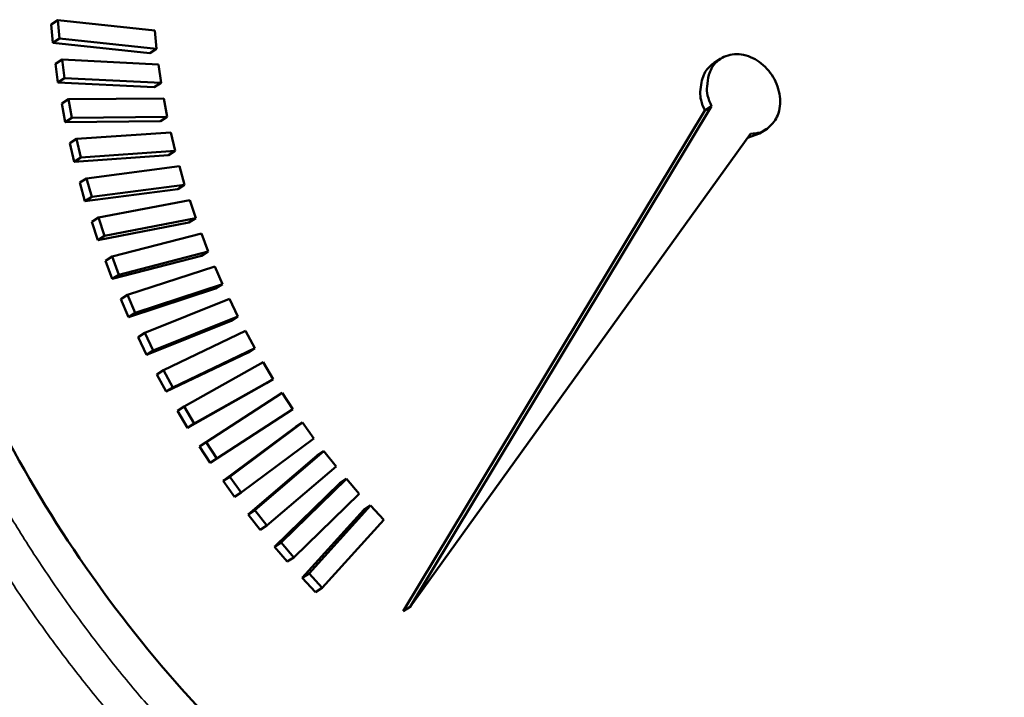
# Model space of a CAD drawing. Units: millimetres. Extents: x 858 to 3469, y 1033 to 5089.
# Drawn here: x 2283 to 2319, y 2809 to 2834 of the extents above; entities that cross this region are included whole.
import ezdxf

# ---------------------------------------------------------------- set-up
doc = ezdxf.new("R2010")
doc.units = ezdxf.units.MM
doc.header["$LTSCALE"] = 20
for name, color, linetype, lineweight in [('Dimension (ISO)', 7, 'Continuous', 25), ('Visible (ISO)', 7, 'Continuous', 50), ('Visible Narrow (ISO)', 7, 'Continuous', 35)]:
    doc.layers.add(name, color=color, linetype=linetype, lineweight=lineweight)
doc.styles.add('Note Text (DIN)', font='txt.shx')
doc.dimstyles.new('Presentation Dimensions (DQN)', dxfattribs={"dimscale": 20, "dimtxt": 2.5, "dimasz": 2.5, "dimexe": 2.5, "dimexo": 12, "dimgap": 1, "dimtad": 0, "dimtoh": 1, "dimdec": 0, "dimlfac": 0.1, "dimrnd": 1e-08, "dimtxsty": 'Note Text (DIN)', "dimblk": 'OBLIQUE', "dimcen": 0.09, "dimclrd": 256, "dimclre": 256, "dimclrt": 256, "dimaunit": 1, "dimadec": 3, "dimazin": 3, "dimtfac": 1, "dimtmove": 0, "dimatfit": 3, "dimfxl": 1, "dimtolj": 1, "dimlwd": -1, "dimlwe": -1, "dimarcsym": 0})

# ---------------------------------------------------------------- blocks, each defined once
blk = doc.blocks.new('_Oblique')
at = {"color": 0, "linetype": 'ByBlock', "lineweight": -2}
blk.add_line((-0.5, -0.5), (0.5, 0.5), dxfattribs=at)
blk = doc.blocks.new('*D8')
at = {"layer": 'Defpoints', "color": 0}
for p in [(1668.881, 2919.433), (1986.899, 2919.433), (1460.744, 1658.385)]:
    blk.add_point(p, dxfattribs=at)
at = {"layer": 'Dimension (ISO)'}
for p, q in [((1908.881, 2919.433), (2036.899, 2919.433)), ((1986.899, 2919.433), (1986.899, 2675.089)), ((1986.899, 1658.385), (1986.899, 2075.852)), ((1700.744, 1658.385), (2036.899, 1658.385))]:
    blk.add_line(p, q, dxfattribs=at)
at = {"layer": 'Dimension (ISO)', "xscale": 50, "yscale": 50, "zscale": 50}
for p, rotation in [((1986.899, 2919.433), 90), ((1986.899, 1658.385), 270)]:
    blk.add_blockref('_Oblique', p, dxfattribs=dict(at, rotation=rotation))
at = {"layer": 'Dimension (ISO)', "insert": (1961.161, 2095.852), "char_height": 50, "attachment_point": 1, "rotation": 90, "style": 'Note Text (DIN)'}
blk.add_mtext('\\A1; \\fMontserrat|b0|i0;\\H49.7462;104 cm / 133 cm', dxfattribs=at)

msp = doc.modelspace()

# ---------------------------------------------------------------- linework, layer by layer
at = {"layer": 'Visible (ISO)'}
for p, q in [((2284.345, 2833.552), (2284.591, 2833.709)), ((2284.404, 2832.875), (2284.345, 2833.552)), ((2284.649, 2833.032), (2284.591, 2833.709)), ((2284.591, 2833.709), (2288.149, 2833.331)), ((2288.149, 2833.331), (2288.208, 2832.654)), ((2284.404, 2832.875), (2284.649, 2833.032)), ((2287.962, 2832.497), (2284.404, 2832.875)), ((2288.208, 2832.654), (2284.649, 2833.032)), ((2287.962, 2832.497), (2288.208, 2832.654)), ((2284.504, 2832.103), (2284.75, 2832.26)), ((2284.595, 2831.423), (2284.504, 2832.103)), ((2284.841, 2831.58), (2284.75, 2832.26)), ((2284.75, 2832.26), (2288.285, 2832.087)), ((2288.285, 2832.087), (2288.377, 2831.407)), ((2308.67, 2832.142), (2308.917, 2832.299)), ((2284.595, 2831.423), (2284.841, 2831.58)), ((2288.131, 2831.25), (2284.595, 2831.423)), ((2288.377, 2831.407), (2284.841, 2831.58)), ((2288.131, 2831.25), (2288.377, 2831.407)), ((2284.733, 2830.65), (2284.979, 2830.807)), ((2284.857, 2829.969), (2284.733, 2830.65)), ((2284.979, 2830.807), (2288.482, 2830.839)), ((2285.103, 2830.126), (2284.979, 2830.807)), ((2288.482, 2830.839), (2288.606, 2830.159)), ((2297.265, 2812.045), (2308.326, 2830.399)), ((2297.512, 2812.2), (2308.573, 2830.556)), ((2308.326, 2830.399), (2308.573, 2830.556)), ((2284.857, 2829.969), (2285.103, 2830.126)), ((2288.36, 2830.002), (2284.857, 2829.969)), ((2288.606, 2830.159), (2285.103, 2830.126)), ((2288.36, 2830.002), (2288.606, 2830.159)), ((2285.278, 2829.355), (2288.738, 2829.592)), ((2288.738, 2829.592), (2288.895, 2828.913)), ((2310.333, 2829.55), (2309.897, 2829.397)), ((2310.333, 2829.55), (2310.58, 2829.707)), ((2285.032, 2829.198), (2285.278, 2829.355)), ((2285.189, 2828.518), (2285.032, 2829.198)), ((2285.434, 2828.675), (2285.278, 2829.355)), ((2310.004, 2829.545), (2297.512, 2812.2)), ((2288.895, 2828.913), (2285.434, 2828.675)), ((2288.649, 2828.756), (2288.895, 2828.913)), ((2288.649, 2828.756), (2285.189, 2828.518)), ((2285.189, 2828.518), (2285.434, 2828.675)), ((2285.645, 2827.907), (2289.054, 2828.349)), ((2289.054, 2828.349), (2289.243, 2827.673)), ((2285.399, 2827.75), (2285.645, 2827.907)), ((2285.588, 2827.073), (2285.399, 2827.75)), ((2285.834, 2827.23), (2285.645, 2827.907)), ((2288.997, 2827.516), (2285.588, 2827.073)), ((2289.243, 2827.673), (2285.834, 2827.23)), ((2288.997, 2827.516), (2289.243, 2827.673)), ((2285.588, 2827.073), (2285.834, 2827.23)), ((2286.081, 2826.467), (2289.428, 2827.113)), ((2289.428, 2827.113), (2289.648, 2826.442)), ((2285.835, 2826.311), (2286.081, 2826.467)), ((2286.055, 2825.639), (2285.835, 2826.311)), ((2286.301, 2825.796), (2286.081, 2826.467)), ((2289.648, 2826.442), (2286.301, 2825.796)), ((2289.402, 2826.286), (2289.648, 2826.442)), ((2289.402, 2826.286), (2286.055, 2825.639)), ((2286.055, 2825.639), (2286.301, 2825.796)), ((2286.583, 2825.041), (2289.859, 2825.889)), ((2289.859, 2825.889), (2290.11, 2825.224)), ((2290.11, 2825.224), (2286.834, 2824.376)), ((2289.864, 2825.068), (2290.11, 2825.224)), ((2286.337, 2824.884), (2286.583, 2825.041)), ((2286.588, 2824.22), (2286.337, 2824.884)), ((2286.834, 2824.376), (2286.583, 2825.041)), ((2289.864, 2825.068), (2286.588, 2824.22)), ((2287.15, 2823.631), (2290.346, 2824.678)), ((2290.346, 2824.678), (2290.627, 2824.023)), ((2286.588, 2824.22), (2286.834, 2824.376)), ((2290.381, 2823.866), (2287.186, 2822.819)), ((2290.627, 2824.023), (2287.432, 2822.975)), ((2290.381, 2823.866), (2290.627, 2824.023)), ((2286.904, 2823.474), (2287.15, 2823.631)), ((2287.186, 2822.819), (2286.904, 2823.474)), ((2287.432, 2822.975), (2287.15, 2823.631)), ((2287.781, 2822.242), (2290.887, 2823.485)), ((2290.887, 2823.485), (2291.198, 2822.841)), ((2287.186, 2822.819), (2287.432, 2822.975)), ((2291.198, 2822.841), (2288.092, 2821.596)), ((2290.952, 2822.684), (2291.198, 2822.841)), ((2290.952, 2822.684), (2287.846, 2821.44)), ((2287.535, 2822.085), (2287.781, 2822.242)), ((2287.846, 2821.44), (2287.535, 2822.085)), ((2288.092, 2821.596), (2287.781, 2822.242)), ((2288.474, 2820.877), (2291.482, 2822.314)), ((2291.482, 2822.314), (2291.821, 2821.681)), ((2291.821, 2821.681), (2288.813, 2820.245)), ((2291.574, 2821.525), (2291.821, 2821.681)), ((2287.846, 2821.44), (2288.092, 2821.596)), ((2291.574, 2821.525), (2288.567, 2820.088)), ((2289.226, 2819.541), (2292.127, 2821.167)), ((2292.127, 2821.167), (2292.494, 2820.549)), ((2288.228, 2820.721), (2288.474, 2820.877)), ((2288.567, 2820.088), (2288.228, 2820.721)), ((2288.813, 2820.245), (2288.474, 2820.877)), ((2292.494, 2820.549), (2289.593, 2818.923)), ((2292.248, 2820.393), (2292.494, 2820.549)), ((2288.567, 2820.088), (2288.813, 2820.245)), ((2292.248, 2820.393), (2289.347, 2818.767)), ((2289.79, 2818.082), (2292.576, 2819.891)), ((2290.037, 2818.238), (2292.823, 2820.047)), ((2292.576, 2819.891), (2292.823, 2820.047)), ((2292.823, 2820.047), (2293.216, 2819.445)), ((2288.98, 2819.385), (2289.226, 2819.541)), ((2289.593, 2818.923), (2289.226, 2819.541)), ((2293.216, 2819.445), (2290.43, 2817.635)), ((2289.347, 2818.767), (2288.98, 2819.385)), ((2289.347, 2818.767), (2289.593, 2818.923)), ((2290.656, 2816.814), (2293.319, 2818.803)), ((2290.902, 2816.97), (2293.566, 2818.959)), ((2293.319, 2818.803), (2293.566, 2818.959)), ((2293.566, 2818.959), (2293.984, 2818.375)), ((2293.984, 2818.375), (2291.321, 2816.386)), ((2289.79, 2818.082), (2290.037, 2818.238)), ((2290.184, 2817.48), (2289.79, 2818.082)), ((2290.43, 2817.635), (2290.037, 2818.238)), ((2290.184, 2817.48), (2290.43, 2817.635)), ((2291.574, 2815.586), (2294.107, 2817.749)), ((2291.821, 2815.742), (2294.354, 2817.905)), ((2294.107, 2817.749), (2294.354, 2817.905)), ((2294.354, 2817.905), (2294.796, 2817.34)), ((2294.796, 2817.34), (2292.264, 2815.177)), ((2290.656, 2816.814), (2290.902, 2816.97)), ((2291.321, 2816.386), (2290.902, 2816.97)), ((2291.075, 2816.23), (2290.656, 2816.814)), ((2292.543, 2814.402), (2294.939, 2816.731)), ((2292.79, 2814.557), (2295.185, 2816.887)), ((2294.939, 2816.731), (2295.185, 2816.887)), ((2295.185, 2816.887), (2295.651, 2816.343)), ((2291.075, 2816.23), (2291.321, 2816.386)), ((2295.651, 2816.343), (2293.255, 2814.013)), ((2293.806, 2813.419), (2296.058, 2815.909)), ((2295.811, 2815.754), (2296.058, 2815.909)), ((2296.058, 2815.909), (2296.545, 2815.388)), ((2291.574, 2815.586), (2291.821, 2815.742)), ((2292.017, 2815.021), (2291.574, 2815.586)), ((2292.264, 2815.177), (2291.821, 2815.742)), ((2293.559, 2813.263), (2295.811, 2815.754)), ((2292.017, 2815.021), (2292.264, 2815.177)), ((2296.545, 2815.388), (2294.293, 2812.897)), ((2292.543, 2814.402), (2292.79, 2814.557)), ((2293.009, 2813.858), (2292.543, 2814.402)), ((2293.255, 2814.013), (2292.79, 2814.557)), ((2293.009, 2813.858), (2293.255, 2814.013)), ((2293.559, 2813.263), (2293.806, 2813.419)), ((2294.293, 2812.897), (2293.806, 2813.419)), ((2294.047, 2812.742), (2293.559, 2813.263)), ((2294.047, 2812.742), (2294.293, 2812.897)), ((2297.265, 2812.045), (2297.512, 2812.2))]:
    msp.add_line(p, q, dxfattribs=at)
at = {"layer": 'Visible (ISO)', "flags": 128}
for points in [[(2308.573, 2830.556, -0.062112), (2308.429, 2830.951, -0.079718), (2308.406, 2831.28, -0.038834), (2308.478, 2831.702, -0.066459), (2308.571, 2831.935, -0.077387), (2308.767, 2832.184, -0.078307), (2309.027, 2832.36, -0.074516), (2309.334, 2832.451, -0.07285), (2309.662, 2832.449, -0.059366), (2310.006, 2832.354, -0.059389), (2310.318, 2832.181, -0.050303), (2310.605, 2831.926, -0.050787), (2310.833, 2831.621, -0.051873), (2310.992, 2831.28, -0.051243), (2311.08, 2830.909, -0.061979), (2311.082, 2830.558, -0.062404), (2310.998, 2830.22, -0.075183), (2310.869, 2829.993, -0.052089), (2310.607, 2829.724, -0.101758), (2310.364, 2829.594, -0.076761), (2310.004, 2829.545)], [(2308.326, 2830.399, -0.056928), (2308.188, 2830.773, -0.075102), (2308.16, 2831.075, -0.03402), (2308.204, 2831.421, -0.04076), (2308.284, 2831.701, -0.090522), (2308.408, 2831.91, -0.062776), (2308.67, 2832.142)]]:
    msp.add_lwpolyline(points, format="xyb", dxfattribs=at)
at = {"layer": 'Visible (ISO)'}
for points, knots in [([(2285.144, 2869.836), (2288.518, 2872.036), (2292.372, 2873.591), (2300.366, 2875.166), (2304.597, 2875.233), (2313.034, 2873.943), (2317.344, 2872.553), (2325.523, 2868.484), (2329.487, 2865.74), (2336.56, 2859.256), (2339.752, 2855.429), (2344.964, 2847.189), (2347.049, 2842.672), (2349.862, 2833.516), (2350.625, 2828.761), (2350.739, 2819.603), (2350.091, 2815.084), (2347.429, 2806.737), (2345.341, 2802.817), (2342.67, 2799.529)], [0, 0, 0, 0, 1.415216, 1.415216, 2.808856, 2.808856, 4.223477, 4.223477, 5.656706, 5.656706, 7.097436, 7.097436, 8.53934, 8.53934, 9.981218, 9.981218, 11.421703, 11.421703, 12.897203, 12.897203, 12.897203, 12.897203]), ([(2289.446, 2863.482), (2286.627, 2861.652), (2284.161, 2859.193), (2280.37, 2853.438), (2278.973, 2850.088), (2277.398, 2842.967), (2277.176, 2839.119), (2277.895, 2831.428), (2278.827, 2827.492), (2281.703, 2819.996), (2283.677, 2816.342), (2288.407, 2809.758), (2291.221, 2806.745), (2297.321, 2801.728), (2300.68, 2799.661), (2307.51, 2796.705), (2311.064, 2795.781), (2317.936, 2795.152), (2321.336, 2795.446), (2326.691, 2796.94), (2328.82, 2797.87), (2330.761, 2799.07)], [0, 0, 0, 0, 1.27107, 1.27107, 2.511595, 2.511595, 3.723737, 3.723737, 4.916096, 4.916096, 6.102752, 6.102752, 7.288797, 7.288797, 8.474917, 8.474917, 9.662928, 9.662928, 10.861025, 10.861025, 11.725979, 11.725979, 11.725979, 11.725979]), ([(2364.76, 2223.215), (2363.01, 2221.026), (2361.198, 2218.91), (2351.874, 2208.807), (2343.13, 2201.81), (2329.644, 2196.396), (2325.818, 2195.349), (2316.097, 2194.073), (2309.985, 2194.548), (2299.071, 2197.672), (2294.087, 2200.062), (2284.038, 2206.552), (2278.998, 2210.912), (2268.465, 2221.83), (2263.137, 2228.733), (2252.212, 2244.996), (2246.812, 2254.625), (2235.634, 2277.061), (2230.116, 2290.101), (2218.856, 2319.956), (2213.395, 2336.959), (2202.633, 2375.002), (2197.607, 2396.191), (2188.364, 2442.131), (2184.379, 2466.998), (2178.09, 2518.707), (2175.919, 2545.648), (2174.13, 2598.884), (2174.447, 2625.278), (2177.872, 2675.541), (2180.747, 2699.557), (2189.177, 2744.01), (2194.398, 2764.708), (2207.287, 2801.078), (2214.459, 2817.334), (2227.237, 2836.909), (2231.041, 2841.973), (2238.383, 2849.797), (2241.763, 2852.843), (2248.18, 2857.194), (2251.136, 2858.761), (2256.258, 2860.477), (2258.368, 2860.933), (2262.541, 2861.244), (2264.639, 2861.106), (2266.674, 2860.674)], [56.384979, 56.384979, 56.384979, 56.384979, 57.317327, 57.317327, 61.022052, 61.022052, 62.393373, 62.393373, 64.449493, 64.449493, 66.274402, 66.274402, 68.413022, 68.413022, 71.145705, 71.145705, 74.555791, 74.555791, 78.893079, 78.893079, 84.33904, 84.33904, 90.963255, 90.963255, 98.610515, 98.610515, 106.801634, 106.801634, 114.787091, 114.787091, 122.101459, 122.101459, 128.569479, 128.569479, 133.979004, 133.979004, 135.992863, 135.992863, 137.480501, 137.480501, 138.603073, 138.603073, 139.340427, 139.340427, 140.052147, 140.052147, 140.052147, 140.052147]), ([(2256.876, 2850.209), (2256.038, 2849.9), (2255.199, 2849.529), (2252.136, 2847.971), (2249.94, 2846.456), (2244.812, 2842.219), (2241.954, 2839.234), (2235.056, 2830.921), (2231.257, 2825.192), (2223.034, 2810.937), (2218.887, 2802.088), (2210.498, 2781.381), (2206.536, 2769.289), (2198.984, 2741.939), (2195.675, 2726.51), (2189.947, 2692.667), (2187.782, 2674.132), (2184.788, 2634.432), (2184.181, 2613.182), (2184.649, 2568.485), (2185.914, 2544.976), (2190.37, 2496.194), (2193.713, 2470.87), (2202.569, 2419.356), (2208.193, 2393.101), (2221.709, 2342.578), (2229.495, 2318.118), (2247.109, 2275.05), (2256.43, 2255.776), (2272.3, 2233.031), (2276.737, 2227.433), (2284.994, 2218.905), (2288.645, 2215.649), (2295.614, 2210.676), (2298.894, 2208.768), (2307.439, 2205.125), (2312.941, 2204.071), (2322.511, 2204.617), (2326.767, 2205.735), (2335.304, 2209.474), (2339.606, 2212.271), (2348.843, 2219.848), (2353.641, 2225.023), (2358.002, 2230.657)], [5.217666, 5.217666, 5.217666, 5.217666, 5.564235, 5.564235, 6.500229, 6.500229, 7.866062, 7.866062, 10.045537, 10.045537, 13.073233, 13.073233, 16.966897, 16.966897, 21.763252, 21.763252, 27.419351, 27.419351, 33.858987, 33.858987, 40.996239, 40.996239, 48.750038, 48.750038, 56.908843, 56.908843, 64.713479, 64.713479, 71.214391, 71.214391, 73.473384, 73.473384, 75.072771, 75.072771, 76.369669, 76.369669, 78.374903, 78.374903, 80.010746, 80.010746, 81.847691, 81.847691, 84.256439, 84.256439, 84.256439, 84.256439])]:
    msp.add_open_spline(points, degree=3, knots=knots, dxfattribs=at)
at = {"layer": 'Visible Narrow (ISO)', "flags": 128}
for points in [[(2282.769, 2815.646, 0.009992), (2283.856, 2813.922, 0.00999), (2285.01, 2812.244, 0.009976), (2286.233, 2810.61, 0.010073), (2287.511, 2809.037, 0.010027), (2288.858, 2807.51, 0.010222)], [(2286.459, 2808.334, -0.009827), (2285.171, 2809.932, -0.009739), (2283.937, 2811.589, -0.009752), (2282.771, 2813.291, -0.009755)]]:
    msp.add_lwpolyline(points, format="xyb", dxfattribs=at)

# ---------------------------------------------------------------- dimensions: what is measured, and where the dimension line sits
at = {"layer": 'Dimension (ISO)'}
dim = msp.add_linear_dim(base=(1986.899, 2919.433), p1=(1460.744, 1658.385), p2=(1668.881, 2919.433), angle=90, text=' \\fMontserrat|b0|i0;\\H49.7462;104 cm / 133 cm', dimstyle='Presentation Dimensions (DQN)', override={"dimgap": 1, "dimtoh": 0, "dimdec": 0, "dimlfac": 0.1, "dimpost": '', "dimtol": 0, "dimlim": 0, "dimtp": 0, "dimtm": 0, "dimtdec": 2, "dimtofl": 0, "dimatfit": 1}, dxfattribs=at)
dim.commit()
dim.dimension.update_dxf_attribs({"geometry": '*D8', "text_midpoint": (1986.899, 2375.471), "dimtype": 160})

doc.saveas('drawing.dxf')
